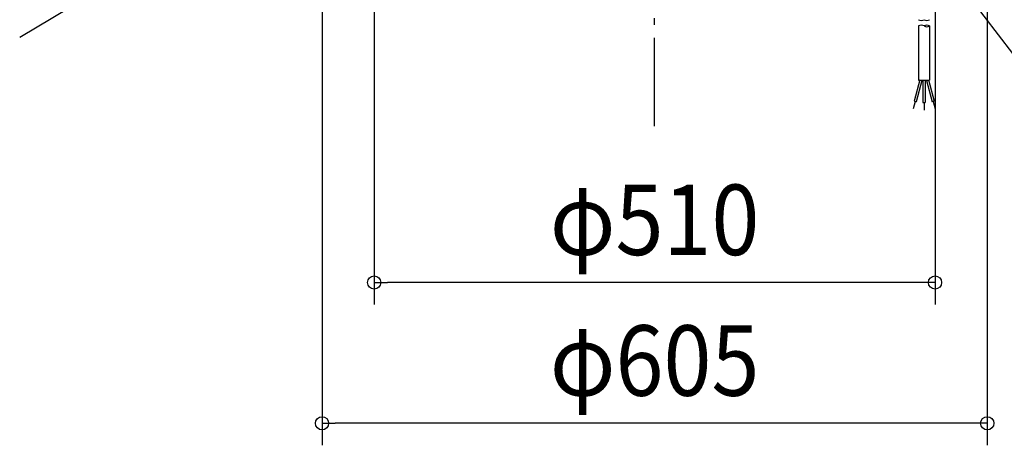
# Model space of a CAD drawing. Extents: x -705 to 952, y -719 to 866.
# Drawn here: x -577 to 318, y -719 to -332 of the extents above; entities that cross this region are included whole.
import ezdxf
from ezdxf.enums import TextEntityAlignment as Align

# ---------------------------------------------------------------- set-up
doc = ezdxf.new("R2010")
doc.units = 0
doc.header["$LTSCALE"] = 20
doc.header["$PDMODE"] = 3
doc.header["$PDSIZE"] = -2
doc.linetypes.add('DASHDOT', pattern=[5.5, 4, -0.6, 0.3, -0.6])
doc.layers.get('DEFPOINTS').update_dxf_attribs({"linetype": 'CONTINUOUS'})
for name, color, linetype in [('BASIS', 6, 'DASHDOT'), ('DETAIL', 5, 'CONTINUOUS'), ('NOTE', 4, 'CONTINUOUS'), ('SIZE', 30, 'CONTINUOUS')]:
    doc.layers.add(name, color=color, linetype=linetype)
doc.styles.get("Standard").update_dxf_attribs({"font": 'SIMPLEX.shx', "width": 0.9, "height": 64, "bigfont": 'BIGFONT.shx'})

msp = doc.modelspace()

# ---------------------------------------------------------------- linework, layer by layer
at = {"layer": 'BASIS', "color": 6, "linetype": 'DASHDOT'}
msp.add_line((0, -428.619443), (0, 428.733904), dxfattribs=at)
at = {"layer": 'DEFPOINTS', "color": 30, "linetype": 'CONTINUOUS'}
for p in [(-255, -570.842208), (-302.5, -698.675714)]:
    msp.add_point(p, dxfattribs=at)
at = {"layer": 'DETAIL', "color": 5, "linetype": 'CONTINUOUS'}
for p, q in [((240.074892, -337.702492), (240.074892, -386.996348)), ((250.074878, -337.702492), (250.074878, -386.996348)), ((241.108994, -386.737523), (235.932605, -406.056008)), ((243.040801, -387.255179), (237.864455, -406.573674)), ((240.074892, -386.996348), (250.074878, -386.996348)), ((244.04082, -387.255167), (244.04082, -407.255138)), ((246.040835, -387.255167), (246.040835, -407.255138)), ((247.108822, -387.255149), (252.285168, -406.573644)), ((249.040746, -386.737542), (254.217091, -406.056037)), ((236.898439, -406.314825), (235.086696, -413.076335)), ((235.932581, -406.05604), (237.864436, -406.573725)), ((244.04082, -407.255184), (246.040835, -407.255184)), ((245.040713, -407.255138), (245.040713, -414.255169)), ((254.217194, -406.055896), (252.285317, -406.573496)), ((253.251246, -406.314824), (255.062988, -413.076287))]:
    msp.add_line(p, q, dxfattribs=at)
for centre, start, end in [((242.574877, -327.712074), 240.000335, 299.999995), ((242.574877, -342.032616), 59.999988, 119.999648), ((247.574893, -327.712074), 240.000061, 299.999721), ((247.574893, -333.372322), 240.000061, 299.999885), ((247.574893, -342.032616), 60.000261, 119.999921)]:
    msp.add_arc(centre, 5.000001, start, end, dxfattribs=at)
at = {"layer": 'NOTE', "color": 4, "linetype": 'CONTINUOUS'}
msp.add_line((244, -256), (405.870781, -468.475745), dxfattribs=at)
at = {"layer": 'SIZE', "color": 30, "linetype": 'CONTINUOUS'}
for p, q in [((-302.5, -20), (-302.5, -718.675714)), ((-255, -20), (-255, -590.842208)), ((255, -20), (255, -590.842208)), ((302.5, -20), (302.5, -718.675714)), ((-577.426344, -348.015823), (-224.395245, -135.243389)), ((-255, -570.842208), (-243, -570.842208)), ((243, -570.842208), (-243, -570.842208)), ((255, -570.842208), (243, -570.842208)), ((-302.5, -698.675714), (-290.5, -698.675714)), ((290.5, -698.675714), (-290.5, -698.675714)), ((302.5, -698.675714), (290.5, -698.675714))]:
    msp.add_line(p, q, dxfattribs=at)
for centre in [(-255, -570.842208), (255, -570.842208), (-302.5, -698.675714), (302.5, -698.675714)]:
    msp.add_circle(centre, 6, dxfattribs=at)

# ---------------------------------------------------------------- texts
at = {"layer": 'SIZE', "color": 30, "linetype": 'CONTINUOUS', "width": 0.9}
for s, p in [('φ510', (0, -545.842208)), ('φ605', (0, -673.675714))]:
    msp.add_text(s, height=64, dxfattribs=at).set_placement(p, align=Align.CENTER)

doc.saveas('drawing.dxf')
